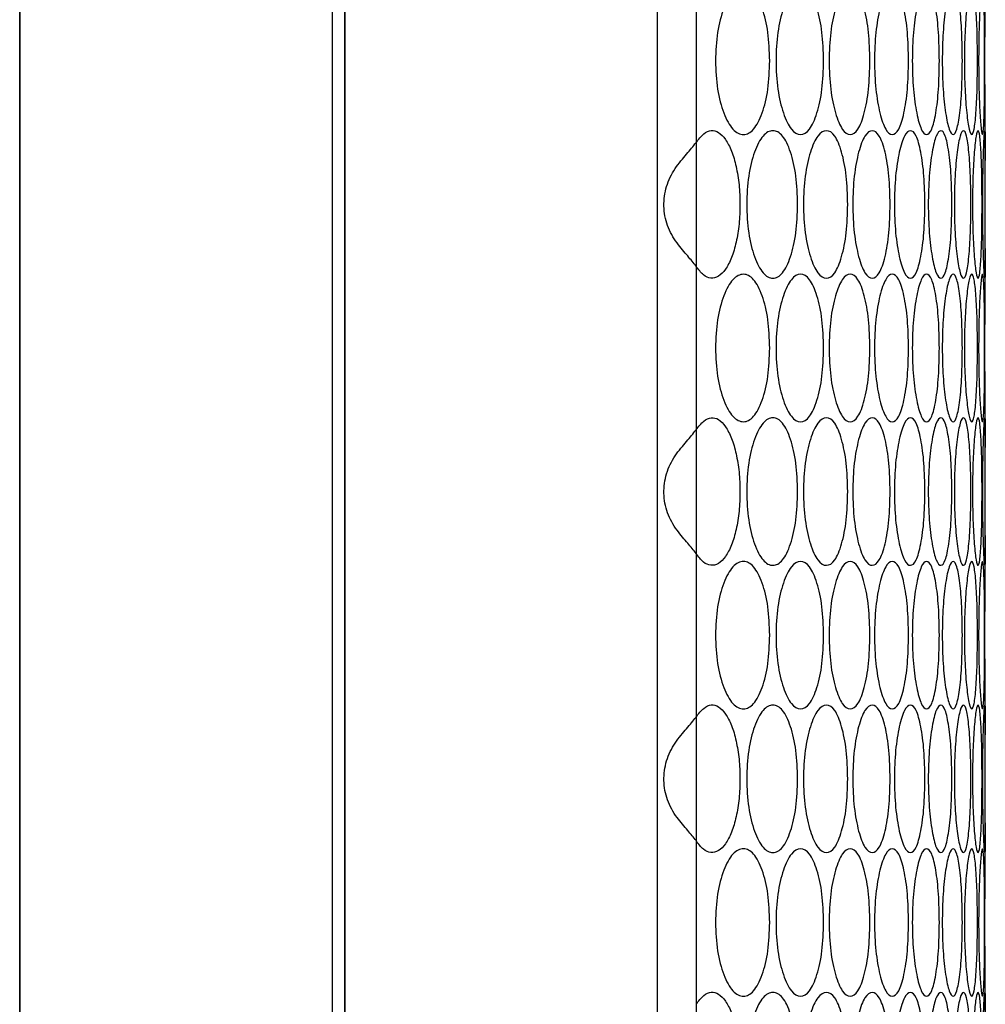
# Model space of a CAD drawing. Units: millimetres. Extents: x 99 to 1849, y -436 to 1061.
# Drawn here: x 274 to 352, y 35 to 115 of the extents above; entities that cross this region are included whole.
import ezdxf

# ---------------------------------------------------------------- set-up
doc = ezdxf.new("R2010")
doc.units = ezdxf.units.MM

msp = doc.modelspace()

# ---------------------------------------------------------------- linework, layer by layer
at = {"color": 7, "linetype": 'Continuous', "lineweight": 25}
for p, q in [((273.532, 370.122), (273.532, -52.878)), ((273.536, -52.878), (273.536, 370.122)), ((299.011, -52.878), (299.011, 370.122)), ((325.423, 369.122), (325.423, -51.878)), ((328.606, 369.122), (328.606, -51.878)), ((299.989, 367.122), (299.989, -49.878)), ((300, 367.122), (300, -49.878)), ((328.606, 118.524), (328.606, 105.2)), ((352.153, 106.207), (352.153, 106.278)), ((352.153, 103.755), (352.153, 106.255)), ((352.153, 96.423), (352.153, 103.92)), ((352.153, 94.09), (352.153, 96.588)), ((328.606, 95.144), (328.606, 81.82)), ((352.153, 82.827), (352.153, 82.898)), ((352.153, 80.375), (352.153, 82.875)), ((352.153, 73.043), (352.153, 80.54)), ((352.153, 70.71), (352.153, 73.208)), ((328.606, 71.764), (328.606, 58.44)), ((352.153, 59.447), (352.153, 59.518)), ((352.153, 56.995), (352.153, 59.495)), ((352.153, 49.663), (352.153, 57.16)), ((352.153, 47.33), (352.153, 49.828)), ((328.606, 48.384), (328.606, 35.06)), ((352.153, 47.377), (352.153, 47.411)), ((352.153, 36.067), (352.153, 36.138)), ((352.153, 33.615), (352.153, 36.115))]:
    msp.add_line(p, q, dxfattribs=at)
for points, knots in [([(334.6, 111.862), (334.573, 111.071), (334.517, 109.49), (334.017, 107.518), (333.319, 106.141), (332.458, 105.723), (331.579, 106.14), (330.831, 107.518), (330.3, 109.489), (330.137, 111.862), (330.3, 114.234), (330.831, 116.206), (331.579, 117.583), (332.458, 118.001), (333.319, 117.583), (334.017, 116.206), (334.516, 114.234), (334.572, 112.653), (334.6, 111.862)], [0, 0, 0, 0, 0.06246, 0.124973, 0.187475, 0.249979, 0.312528, 0.374984, 0.437532, 0.499987, 0.562489, 0.62499, 0.687496, 0.749996, 0.812552, 0.875002, 0.937529, 1, 1, 1, 1]), ([(338.987, 111.862), (338.963, 111.071), (338.915, 109.49), (338.479, 107.518), (337.871, 106.141), (337.117, 105.723), (336.344, 106.14), (335.684, 107.518), (335.214, 109.489), (335.07, 111.862), (335.214, 114.234), (335.684, 116.206), (336.343, 117.583), (337.117, 118.001), (337.871, 117.583), (338.479, 116.206), (338.914, 114.234), (338.963, 112.653), (338.987, 111.862)], [0, 0, 0, 0, 0.06246, 0.124973, 0.187475, 0.249979, 0.312528, 0.374984, 0.437532, 0.499987, 0.562489, 0.62499, 0.687496, 0.749996, 0.812552, 0.875002, 0.937529, 1, 1, 1, 1]), ([(342.757, 111.862), (342.737, 111.071), (342.696, 109.49), (342.326, 107.518), (341.808, 106.141), (341.162, 105.723), (340.497, 106.14), (339.928, 107.518), (339.521, 109.489), (339.395, 111.862), (339.521, 114.234), (339.928, 116.206), (340.497, 117.583), (341.162, 118.001), (341.808, 117.583), (342.326, 116.206), (342.695, 114.234), (342.737, 112.653), (342.757, 111.862)], [0, 0, 0, 0, 0.06246, 0.124973, 0.187475, 0.249979, 0.312528, 0.374984, 0.437532, 0.499987, 0.562489, 0.62499, 0.687496, 0.749996, 0.812552, 0.875002, 0.937529, 1, 1, 1, 1]), ([(345.902, 111.862), (345.885, 111.071), (345.851, 109.49), (345.549, 107.518), (345.121, 106.141), (344.585, 105.723), (344.03, 106.14), (343.552, 107.518), (343.209, 109.489), (343.103, 111.862), (343.208, 114.234), (343.552, 116.206), (344.03, 117.583), (344.585, 118.001), (345.121, 117.583), (345.548, 116.206), (345.851, 114.234), (345.885, 112.653), (345.902, 111.862)], [0, 0, 0, 0, 0.06246, 0.124973, 0.187475, 0.249979, 0.312528, 0.374984, 0.437532, 0.499987, 0.562489, 0.62499, 0.687496, 0.749996, 0.812552, 0.875002, 0.937529, 1, 1, 1, 1]), ([(348.413, 111.862), (348.4, 111.071), (348.374, 109.49), (348.139, 107.518), (347.803, 106.141), (347.379, 105.723), (346.935, 106.14), (346.549, 107.518), (346.27, 109.489), (346.183, 111.862), (346.27, 114.234), (346.549, 116.206), (346.935, 117.583), (347.379, 118.001), (347.803, 117.583), (348.139, 116.206), (348.374, 114.234), (348.4, 112.653), (348.413, 111.862)], [0, 0, 0, 0, 0.06246, 0.124973, 0.187475, 0.249979, 0.312528, 0.374984, 0.437532, 0.499987, 0.562489, 0.62499, 0.687496, 0.749996, 0.812552, 0.875002, 0.937529, 1, 1, 1, 1]), ([(350.286, 111.862), (350.277, 111.071), (350.259, 109.49), (350.091, 107.518), (349.848, 106.141), (349.536, 105.723), (349.204, 106.14), (348.911, 107.518), (348.697, 109.489), (348.631, 111.862), (348.697, 114.234), (348.911, 116.206), (349.204, 117.583), (349.536, 118.001), (349.848, 117.583), (350.091, 116.206), (350.258, 114.234), (350.277, 112.653), (350.286, 111.862)], [0, 0, 0, 0, 0.06246, 0.124973, 0.187475, 0.249979, 0.312528, 0.374984, 0.437532, 0.499987, 0.562489, 0.62499, 0.687496, 0.749996, 0.812552, 0.875002, 0.937529, 1, 1, 1, 1]), ([(351.516, 111.862), (351.511, 111.071), (351.5, 109.49), (351.401, 107.518), (351.252, 106.141), (351.052, 105.723), (350.833, 106.14), (350.634, 107.518), (350.486, 109.489), (350.439, 111.862), (350.486, 114.234), (350.634, 116.206), (350.833, 117.583), (351.052, 118.001), (351.252, 117.583), (351.401, 116.206), (351.5, 114.234), (351.511, 112.653), (351.516, 111.862)], [0, 0, 0, 0, 0.06246, 0.124973, 0.187475, 0.249979, 0.312528, 0.374984, 0.437532, 0.499987, 0.562489, 0.62499, 0.687496, 0.749996, 0.812552, 0.875002, 0.937529, 1, 1, 1, 1]), ([(352.1, 111.862), (352.099, 111.071), (352.096, 109.49), (352.065, 107.518), (352.01, 106.141), (351.924, 105.723), (351.817, 106.14), (351.713, 107.518), (351.631, 109.489), (351.604, 111.862), (351.631, 114.234), (351.713, 116.206), (351.817, 117.583), (351.924, 118.001), (352.01, 117.583), (352.065, 116.206), (352.096, 114.234), (352.099, 112.653), (352.1, 111.862)], [0, 0, 0, 0, 0.06246, 0.124973, 0.187475, 0.249979, 0.312528, 0.374984, 0.437532, 0.499987, 0.562489, 0.62499, 0.687496, 0.749996, 0.812552, 0.875002, 0.937529, 1, 1, 1, 1]), ([(352.152, 106.255), (352.152, 106.269), (352.155, 106.415), (352.144, 107.576), (352.13, 109.474), (352.123, 111.862), (352.13, 114.249), (352.144, 116.148), (352.155, 117.309), (352.152, 117.456), (352.152, 117.47)], [0, 0, 0, 0, 0.016925, 0.177858, 0.339027, 0.499956, 0.661008, 0.822055, 0.983117, 1, 1, 1, 1]), ([(328.606, 105.2), (328.811, 105.464), (329.202, 105.97), (329.833, 106.26), (330.444, 106.1), (331.011, 105.506), (331.511, 104.563), (331.886, 103.281), (332.128, 101.788), (332.204, 100.173), (332.128, 98.557), (331.887, 97.064), (331.511, 95.784), (331.013, 94.834), (330.43, 94.251), (329.812, 94.111), (329.178, 94.366), (328.802, 94.877), (328.606, 95.144)], [0, 0, 0, 0, 0.067089, 0.128208, 0.187656, 0.250078, 0.312617, 0.375073, 0.437597, 0.500069, 0.562567, 0.625066, 0.687545, 0.750061, 0.812403, 0.875681, 0.935103, 1, 1, 1, 1]), ([(336.871, 100.172), (336.844, 99.381), (336.792, 97.8), (336.324, 95.828), (335.671, 94.451), (334.863, 94.033), (334.037, 94.45), (333.333, 95.828), (332.832, 97.799), (332.679, 100.172), (332.832, 102.544), (333.333, 104.516), (334.037, 105.893), (334.863, 106.311), (335.671, 105.893), (336.324, 104.516), (336.792, 102.544), (336.844, 100.963), (336.871, 100.172)], [0, 0, 0, 0, 0.06246, 0.124973, 0.187475, 0.249979, 0.312528, 0.374984, 0.437532, 0.499987, 0.562489, 0.62499, 0.687496, 0.749996, 0.812552, 0.875002, 0.937529, 1, 1, 1, 1]), ([(340.95, 100.172), (340.928, 99.381), (340.883, 97.8), (340.48, 95.828), (339.917, 94.451), (339.216, 94.033), (338.497, 94.45), (337.883, 95.828), (337.444, 97.799), (337.309, 100.172), (337.444, 102.544), (337.883, 104.516), (338.497, 105.893), (339.217, 106.311), (339.917, 105.893), (340.48, 104.516), (340.883, 102.544), (340.928, 100.963), (340.95, 100.172)], [0, 0, 0, 0, 0.06246, 0.124973, 0.187475, 0.249979, 0.312528, 0.374984, 0.437532, 0.499987, 0.562489, 0.62499, 0.687496, 0.749996, 0.812552, 0.875002, 0.937529, 1, 1, 1, 1]), ([(344.408, 100.172), (344.39, 99.381), (344.352, 97.8), (344.016, 95.828), (343.543, 94.451), (342.952, 94.033), (342.342, 94.45), (341.818, 95.828), (341.442, 97.799), (341.327, 100.172), (341.442, 102.544), (341.818, 104.516), (342.342, 105.893), (342.952, 106.311), (343.543, 105.893), (344.016, 104.516), (344.352, 102.544), (344.39, 100.963), (344.408, 100.172)], [0, 0, 0, 0, 0.06246, 0.124973, 0.187475, 0.249979, 0.312528, 0.374984, 0.437532, 0.499987, 0.562489, 0.62499, 0.687496, 0.749996, 0.812552, 0.875002, 0.937529, 1, 1, 1, 1]), ([(347.237, 100.172), (347.222, 99.381), (347.192, 97.8), (346.923, 95.828), (346.542, 94.451), (346.061, 94.033), (345.561, 94.45), (345.129, 95.828), (344.818, 97.799), (344.722, 100.172), (344.818, 102.544), (345.129, 104.516), (345.561, 105.893), (346.061, 106.311), (346.541, 105.893), (346.923, 104.516), (347.192, 102.544), (347.222, 100.963), (347.237, 100.172)], [0, 0, 0, 0, 0.06246, 0.124973, 0.187475, 0.249979, 0.312528, 0.374984, 0.437532, 0.499987, 0.562489, 0.62499, 0.687496, 0.749996, 0.812552, 0.875002, 0.937529, 1, 1, 1, 1]), ([(349.43, 100.172), (349.419, 99.381), (349.397, 97.8), (349.195, 95.828), (348.906, 94.451), (348.538, 94.033), (348.149, 94.45), (347.809, 95.828), (347.563, 97.799), (347.487, 100.172), (347.563, 102.544), (347.809, 104.516), (348.149, 105.893), (348.538, 106.311), (348.906, 105.893), (349.195, 104.516), (349.396, 102.544), (349.419, 100.963), (349.43, 100.172)], [0, 0, 0, 0, 0.06246, 0.124973, 0.187475, 0.249979, 0.312528, 0.374984, 0.437532, 0.499987, 0.562489, 0.62499, 0.687496, 0.749996, 0.812552, 0.875002, 0.937529, 1, 1, 1, 1]), ([(350.982, 100.172), (350.974, 99.381), (350.96, 97.8), (350.826, 95.828), (350.63, 94.451), (350.375, 94.033), (350.099, 94.45), (349.853, 95.828), (349.672, 97.799), (349.615, 100.172), (349.672, 102.544), (349.853, 104.516), (350.099, 105.893), (350.375, 106.311), (350.63, 105.893), (350.826, 104.516), (350.96, 102.544), (350.974, 100.963), (350.982, 100.172)], [0, 0, 0, 0, 0.06246, 0.124973, 0.187475, 0.249979, 0.312528, 0.374984, 0.437532, 0.499987, 0.562489, 0.62499, 0.687496, 0.749996, 0.812552, 0.875002, 0.937529, 1, 1, 1, 1]), ([(351.889, 100.172), (351.886, 99.381), (351.879, 97.8), (351.814, 95.828), (351.711, 94.451), (351.569, 94.033), (351.406, 94.45), (351.254, 95.828), (351.139, 97.799), (351.102, 100.172), (351.139, 102.544), (351.254, 104.516), (351.406, 105.893), (351.569, 106.311), (351.711, 105.893), (351.814, 104.516), (351.879, 102.544), (351.886, 100.963), (351.889, 100.172)], [0, 0, 0, 0, 0.06246, 0.124973, 0.187475, 0.249979, 0.312528, 0.374984, 0.437532, 0.499987, 0.562489, 0.62499, 0.687496, 0.749996, 0.812552, 0.875002, 0.937529, 1, 1, 1, 1]), ([(352.152, 96.588), (352.152, 96.361), (352.153, 95.467), (352.146, 94.473), (352.117, 94.027), (352.067, 94.452), (352.01, 95.827), (351.961, 97.799), (351.944, 100.172), (351.961, 102.544), (352.01, 104.517), (352.067, 105.892), (352.117, 106.317), (352.146, 105.871), (352.153, 104.877), (352.152, 103.983), (352.152, 103.755)], [0, 0, 0, 0, 0.026874, 0.105723, 0.184574, 0.263483, 0.342274, 0.421181, 0.49997, 0.57882, 0.657667, 0.736521, 0.815367, 0.894285, 0.973068, 1, 1, 1, 1]), ([(328.606, 95.144), (328.394, 95.407), (327.964, 95.937), (327, 97.021), (326.204, 98.408), (325.899, 100.035), (326.128, 101.664), (326.849, 103.137), (327.894, 104.306), (328.367, 104.9), (328.606, 105.2)], [0, 0, 0, 0, 0.116291, 0.235173, 0.36367, 0.489841, 0.615749, 0.743096, 0.870606, 1, 1, 1, 1]), ([(334.6, 88.482), (334.573, 87.691), (334.517, 86.11), (334.017, 84.138), (333.319, 82.761), (332.458, 82.343), (331.579, 82.76), (330.831, 84.138), (330.3, 86.109), (330.137, 88.482), (330.3, 90.854), (330.831, 92.826), (331.579, 94.203), (332.458, 94.621), (333.319, 94.203), (334.017, 92.826), (334.516, 90.854), (334.572, 89.273), (334.6, 88.482)], [0, 0, 0, 0, 0.06246, 0.124973, 0.187475, 0.249979, 0.312528, 0.374984, 0.437532, 0.499987, 0.562489, 0.62499, 0.687496, 0.749996, 0.812552, 0.875002, 0.937529, 1, 1, 1, 1]), ([(338.987, 88.482), (338.963, 87.691), (338.915, 86.11), (338.479, 84.138), (337.871, 82.761), (337.117, 82.343), (336.344, 82.76), (335.684, 84.138), (335.214, 86.109), (335.07, 88.482), (335.214, 90.854), (335.684, 92.826), (336.343, 94.203), (337.117, 94.621), (337.871, 94.203), (338.479, 92.826), (338.914, 90.854), (338.963, 89.273), (338.987, 88.482)], [0, 0, 0, 0, 0.06246, 0.124973, 0.187475, 0.249979, 0.312528, 0.374984, 0.437532, 0.499987, 0.562489, 0.62499, 0.687496, 0.749996, 0.812552, 0.875002, 0.937529, 1, 1, 1, 1]), ([(342.757, 88.482), (342.737, 87.691), (342.696, 86.11), (342.326, 84.138), (341.808, 82.761), (341.162, 82.343), (340.497, 82.76), (339.928, 84.138), (339.521, 86.109), (339.395, 88.482), (339.521, 90.854), (339.928, 92.826), (340.497, 94.203), (341.162, 94.621), (341.808, 94.203), (342.326, 92.826), (342.695, 90.854), (342.737, 89.273), (342.757, 88.482)], [0, 0, 0, 0, 0.06246, 0.124973, 0.187475, 0.249979, 0.312528, 0.374984, 0.437532, 0.499987, 0.562489, 0.62499, 0.687496, 0.749996, 0.812552, 0.875002, 0.937529, 1, 1, 1, 1]), ([(345.902, 88.482), (345.885, 87.691), (345.851, 86.11), (345.549, 84.138), (345.121, 82.761), (344.585, 82.343), (344.03, 82.76), (343.552, 84.138), (343.209, 86.109), (343.103, 88.482), (343.208, 90.854), (343.552, 92.826), (344.03, 94.203), (344.585, 94.621), (345.121, 94.203), (345.548, 92.826), (345.851, 90.854), (345.885, 89.273), (345.902, 88.482)], [0, 0, 0, 0, 0.06246, 0.124973, 0.187475, 0.249979, 0.312528, 0.374984, 0.437532, 0.499987, 0.562489, 0.62499, 0.687496, 0.749996, 0.812552, 0.875002, 0.937529, 1, 1, 1, 1]), ([(348.413, 88.482), (348.4, 87.691), (348.374, 86.11), (348.139, 84.138), (347.803, 82.761), (347.379, 82.343), (346.935, 82.76), (346.549, 84.138), (346.27, 86.109), (346.183, 88.482), (346.27, 90.854), (346.549, 92.826), (346.935, 94.203), (347.379, 94.621), (347.803, 94.203), (348.139, 92.826), (348.374, 90.854), (348.4, 89.273), (348.413, 88.482)], [0, 0, 0, 0, 0.06246, 0.124973, 0.187475, 0.249979, 0.312528, 0.374984, 0.437532, 0.499987, 0.562489, 0.62499, 0.687496, 0.749996, 0.812552, 0.875002, 0.937529, 1, 1, 1, 1]), ([(350.286, 88.482), (350.277, 87.691), (350.259, 86.11), (350.091, 84.138), (349.848, 82.761), (349.536, 82.343), (349.204, 82.76), (348.911, 84.138), (348.697, 86.109), (348.631, 88.482), (348.697, 90.854), (348.911, 92.826), (349.204, 94.203), (349.536, 94.621), (349.848, 94.203), (350.091, 92.826), (350.258, 90.854), (350.277, 89.273), (350.286, 88.482)], [0, 0, 0, 0, 0.06246, 0.124973, 0.187475, 0.249979, 0.312528, 0.374984, 0.437532, 0.499987, 0.562489, 0.62499, 0.687496, 0.749996, 0.812552, 0.875002, 0.937529, 1, 1, 1, 1]), ([(351.516, 88.482), (351.511, 87.691), (351.5, 86.11), (351.401, 84.138), (351.252, 82.761), (351.052, 82.343), (350.833, 82.76), (350.634, 84.138), (350.486, 86.109), (350.439, 88.482), (350.486, 90.854), (350.634, 92.826), (350.833, 94.203), (351.052, 94.621), (351.252, 94.203), (351.401, 92.826), (351.5, 90.854), (351.511, 89.273), (351.516, 88.482)], [0, 0, 0, 0, 0.06246, 0.124973, 0.187475, 0.249979, 0.312528, 0.374984, 0.437532, 0.499987, 0.562489, 0.62499, 0.687496, 0.749996, 0.812552, 0.875002, 0.937529, 1, 1, 1, 1]), ([(352.1, 88.482), (352.099, 87.691), (352.096, 86.11), (352.065, 84.138), (352.01, 82.761), (351.924, 82.343), (351.817, 82.76), (351.713, 84.138), (351.631, 86.109), (351.604, 88.482), (351.631, 90.854), (351.713, 92.826), (351.817, 94.203), (351.924, 94.621), (352.01, 94.203), (352.065, 92.826), (352.096, 90.854), (352.099, 89.273), (352.1, 88.482)], [0, 0, 0, 0, 0.06246, 0.124973, 0.187475, 0.249979, 0.312528, 0.374984, 0.437532, 0.499987, 0.562489, 0.62499, 0.687496, 0.749996, 0.812552, 0.875002, 0.937529, 1, 1, 1, 1]), ([(352.152, 82.875), (352.152, 82.889), (352.155, 83.035), (352.144, 84.196), (352.13, 86.094), (352.123, 88.482), (352.13, 90.869), (352.144, 92.768), (352.155, 93.929), (352.152, 94.076), (352.152, 94.09)], [0, 0, 0, 0, 0.016925, 0.177858, 0.339027, 0.499956, 0.661008, 0.822055, 0.983117, 1, 1, 1, 1]), ([(328.606, 81.82), (328.811, 82.084), (329.202, 82.59), (329.833, 82.88), (330.444, 82.72), (331.011, 82.126), (331.511, 81.183), (331.886, 79.901), (332.128, 78.408), (332.204, 76.793), (332.128, 75.177), (331.887, 73.684), (331.511, 72.404), (331.013, 71.454), (330.43, 70.871), (329.812, 70.731), (329.178, 70.986), (328.802, 71.497), (328.606, 71.764)], [0, 0, 0, 0, 0.067089, 0.128208, 0.187656, 0.250078, 0.312617, 0.375073, 0.437597, 0.500069, 0.562567, 0.625066, 0.687545, 0.750061, 0.812403, 0.875681, 0.935103, 1, 1, 1, 1]), ([(336.871, 76.792), (336.844, 76.001), (336.792, 74.42), (336.324, 72.448), (335.671, 71.071), (334.863, 70.653), (334.037, 71.07), (333.333, 72.448), (332.832, 74.419), (332.679, 76.792), (332.832, 79.164), (333.333, 81.136), (334.037, 82.513), (334.863, 82.931), (335.671, 82.513), (336.324, 81.136), (336.792, 79.164), (336.844, 77.583), (336.871, 76.792)], [0, 0, 0, 0, 0.06246, 0.124973, 0.187475, 0.249979, 0.312528, 0.374984, 0.437532, 0.499987, 0.562489, 0.62499, 0.687496, 0.749996, 0.812552, 0.875002, 0.937529, 1, 1, 1, 1]), ([(340.95, 76.792), (340.928, 76.001), (340.883, 74.42), (340.48, 72.448), (339.917, 71.071), (339.216, 70.653), (338.497, 71.07), (337.883, 72.448), (337.444, 74.419), (337.309, 76.792), (337.444, 79.164), (337.883, 81.136), (338.497, 82.513), (339.217, 82.931), (339.917, 82.513), (340.48, 81.136), (340.883, 79.164), (340.928, 77.583), (340.95, 76.792)], [0, 0, 0, 0, 0.06246, 0.124973, 0.187475, 0.249979, 0.312528, 0.374984, 0.437532, 0.499987, 0.562489, 0.62499, 0.687496, 0.749996, 0.812552, 0.875002, 0.937529, 1, 1, 1, 1]), ([(344.408, 76.792), (344.39, 76.001), (344.352, 74.42), (344.016, 72.448), (343.543, 71.071), (342.952, 70.653), (342.342, 71.07), (341.818, 72.448), (341.442, 74.419), (341.327, 76.792), (341.442, 79.164), (341.818, 81.136), (342.342, 82.513), (342.952, 82.931), (343.543, 82.513), (344.016, 81.136), (344.352, 79.164), (344.39, 77.583), (344.408, 76.792)], [0, 0, 0, 0, 0.06246, 0.124973, 0.187475, 0.249979, 0.312528, 0.374984, 0.437532, 0.499987, 0.562489, 0.62499, 0.687496, 0.749996, 0.812552, 0.875002, 0.937529, 1, 1, 1, 1]), ([(347.237, 76.792), (347.222, 76.001), (347.192, 74.42), (346.923, 72.448), (346.542, 71.071), (346.061, 70.653), (345.561, 71.07), (345.129, 72.448), (344.818, 74.419), (344.722, 76.792), (344.818, 79.164), (345.129, 81.136), (345.561, 82.513), (346.061, 82.931), (346.541, 82.513), (346.923, 81.136), (347.192, 79.164), (347.222, 77.583), (347.237, 76.792)], [0, 0, 0, 0, 0.06246, 0.124973, 0.187475, 0.249979, 0.312528, 0.374984, 0.437532, 0.499987, 0.562489, 0.62499, 0.687496, 0.749996, 0.812552, 0.875002, 0.937529, 1, 1, 1, 1]), ([(349.43, 76.792), (349.419, 76.001), (349.397, 74.42), (349.195, 72.448), (348.906, 71.071), (348.538, 70.653), (348.149, 71.07), (347.809, 72.448), (347.563, 74.419), (347.487, 76.792), (347.563, 79.164), (347.809, 81.136), (348.149, 82.513), (348.538, 82.931), (348.906, 82.513), (349.195, 81.136), (349.396, 79.164), (349.419, 77.583), (349.43, 76.792)], [0, 0, 0, 0, 0.06246, 0.124973, 0.187475, 0.249979, 0.312528, 0.374984, 0.437532, 0.499987, 0.562489, 0.62499, 0.687496, 0.749996, 0.812552, 0.875002, 0.937529, 1, 1, 1, 1]), ([(350.982, 76.792), (350.974, 76.001), (350.96, 74.42), (350.826, 72.448), (350.63, 71.071), (350.375, 70.653), (350.099, 71.07), (349.853, 72.448), (349.672, 74.419), (349.615, 76.792), (349.672, 79.164), (349.853, 81.136), (350.099, 82.513), (350.375, 82.931), (350.63, 82.513), (350.826, 81.136), (350.96, 79.164), (350.974, 77.583), (350.982, 76.792)], [0, 0, 0, 0, 0.06246, 0.124973, 0.187475, 0.249979, 0.312528, 0.374984, 0.437532, 0.499987, 0.562489, 0.62499, 0.687496, 0.749996, 0.812552, 0.875002, 0.937529, 1, 1, 1, 1]), ([(351.889, 76.792), (351.886, 76.001), (351.879, 74.42), (351.814, 72.448), (351.711, 71.071), (351.569, 70.653), (351.406, 71.07), (351.254, 72.448), (351.139, 74.419), (351.102, 76.792), (351.139, 79.164), (351.254, 81.136), (351.406, 82.513), (351.569, 82.931), (351.711, 82.513), (351.814, 81.136), (351.879, 79.164), (351.886, 77.583), (351.889, 76.792)], [0, 0, 0, 0, 0.06246, 0.124973, 0.187475, 0.249979, 0.312528, 0.374984, 0.437532, 0.499987, 0.562489, 0.62499, 0.687496, 0.749996, 0.812552, 0.875002, 0.937529, 1, 1, 1, 1]), ([(352.152, 73.208), (352.152, 72.981), (352.153, 72.087), (352.146, 71.093), (352.117, 70.647), (352.067, 71.072), (352.01, 72.447), (351.961, 74.419), (351.944, 76.792), (351.961, 79.164), (352.01, 81.137), (352.067, 82.512), (352.117, 82.937), (352.146, 82.491), (352.153, 81.497), (352.152, 80.603), (352.152, 80.375)], [0, 0, 0, 0, 0.026874, 0.105723, 0.184574, 0.263483, 0.342274, 0.421181, 0.49997, 0.57882, 0.657667, 0.736521, 0.815367, 0.894285, 0.973068, 1, 1, 1, 1]), ([(328.606, 71.764), (328.394, 72.027), (327.964, 72.557), (327, 73.641), (326.204, 75.028), (325.899, 76.655), (326.128, 78.284), (326.849, 79.757), (327.894, 80.926), (328.367, 81.52), (328.606, 81.82)], [0, 0, 0, 0, 0.116291, 0.235173, 0.36367, 0.489841, 0.615749, 0.743096, 0.870606, 1, 1, 1, 1]), ([(334.6, 65.102), (334.573, 64.311), (334.517, 62.73), (334.017, 60.758), (333.319, 59.381), (332.458, 58.963), (331.579, 59.38), (330.831, 60.758), (330.3, 62.729), (330.137, 65.102), (330.3, 67.474), (330.831, 69.446), (331.579, 70.823), (332.458, 71.241), (333.319, 70.823), (334.017, 69.446), (334.516, 67.474), (334.572, 65.893), (334.6, 65.102)], [0, 0, 0, 0, 0.06246, 0.124973, 0.187475, 0.249979, 0.312528, 0.374984, 0.437532, 0.499987, 0.562489, 0.62499, 0.687496, 0.749996, 0.812552, 0.875002, 0.937529, 1, 1, 1, 1]), ([(338.987, 65.102), (338.963, 64.311), (338.915, 62.73), (338.479, 60.758), (337.871, 59.381), (337.117, 58.963), (336.344, 59.38), (335.684, 60.758), (335.214, 62.729), (335.07, 65.102), (335.214, 67.474), (335.684, 69.446), (336.343, 70.823), (337.117, 71.241), (337.871, 70.823), (338.479, 69.446), (338.914, 67.474), (338.963, 65.893), (338.987, 65.102)], [0, 0, 0, 0, 0.06246, 0.124973, 0.187475, 0.249979, 0.312528, 0.374984, 0.437532, 0.499987, 0.562489, 0.62499, 0.687496, 0.749996, 0.812552, 0.875002, 0.937529, 1, 1, 1, 1]), ([(342.757, 65.102), (342.737, 64.311), (342.696, 62.73), (342.326, 60.758), (341.808, 59.381), (341.162, 58.963), (340.497, 59.38), (339.928, 60.758), (339.521, 62.729), (339.395, 65.102), (339.521, 67.474), (339.928, 69.446), (340.497, 70.823), (341.162, 71.241), (341.808, 70.823), (342.326, 69.446), (342.695, 67.474), (342.737, 65.893), (342.757, 65.102)], [0, 0, 0, 0, 0.06246, 0.124973, 0.187475, 0.249979, 0.312528, 0.374984, 0.437532, 0.499987, 0.562489, 0.62499, 0.687496, 0.749996, 0.812552, 0.875002, 0.937529, 1, 1, 1, 1]), ([(345.902, 65.102), (345.885, 64.311), (345.851, 62.73), (345.549, 60.758), (345.121, 59.381), (344.585, 58.963), (344.03, 59.38), (343.552, 60.758), (343.209, 62.729), (343.103, 65.102), (343.208, 67.474), (343.552, 69.446), (344.03, 70.823), (344.585, 71.241), (345.121, 70.823), (345.548, 69.446), (345.851, 67.474), (345.885, 65.893), (345.902, 65.102)], [0, 0, 0, 0, 0.06246, 0.124973, 0.187475, 0.249979, 0.312528, 0.374984, 0.437532, 0.499987, 0.562489, 0.62499, 0.687496, 0.749996, 0.812552, 0.875002, 0.937529, 1, 1, 1, 1]), ([(348.413, 65.102), (348.4, 64.311), (348.374, 62.73), (348.139, 60.758), (347.803, 59.381), (347.379, 58.963), (346.935, 59.38), (346.549, 60.758), (346.27, 62.729), (346.183, 65.102), (346.27, 67.474), (346.549, 69.446), (346.935, 70.823), (347.379, 71.241), (347.803, 70.823), (348.139, 69.446), (348.374, 67.474), (348.4, 65.893), (348.413, 65.102)], [0, 0, 0, 0, 0.06246, 0.124973, 0.187475, 0.249979, 0.312528, 0.374984, 0.437532, 0.499987, 0.562489, 0.62499, 0.687496, 0.749996, 0.812552, 0.875002, 0.937529, 1, 1, 1, 1]), ([(350.286, 65.102), (350.277, 64.311), (350.259, 62.73), (350.091, 60.758), (349.848, 59.381), (349.536, 58.963), (349.204, 59.38), (348.911, 60.758), (348.697, 62.729), (348.631, 65.102), (348.697, 67.474), (348.911, 69.446), (349.204, 70.823), (349.536, 71.241), (349.848, 70.823), (350.091, 69.446), (350.258, 67.474), (350.277, 65.893), (350.286, 65.102)], [0, 0, 0, 0, 0.06246, 0.124973, 0.187475, 0.249979, 0.312528, 0.374984, 0.437532, 0.499987, 0.562489, 0.62499, 0.687496, 0.749996, 0.812552, 0.875002, 0.937529, 1, 1, 1, 1]), ([(351.516, 65.102), (351.511, 64.311), (351.5, 62.73), (351.401, 60.758), (351.252, 59.381), (351.052, 58.963), (350.833, 59.38), (350.634, 60.758), (350.486, 62.729), (350.439, 65.102), (350.486, 67.474), (350.634, 69.446), (350.833, 70.823), (351.052, 71.241), (351.252, 70.823), (351.401, 69.446), (351.5, 67.474), (351.511, 65.893), (351.516, 65.102)], [0, 0, 0, 0, 0.06246, 0.124973, 0.187475, 0.249979, 0.312528, 0.374984, 0.437532, 0.499987, 0.562489, 0.62499, 0.687496, 0.749996, 0.812552, 0.875002, 0.937529, 1, 1, 1, 1]), ([(352.1, 65.102), (352.099, 64.311), (352.096, 62.73), (352.065, 60.758), (352.01, 59.381), (351.924, 58.963), (351.817, 59.38), (351.713, 60.758), (351.631, 62.729), (351.604, 65.102), (351.631, 67.474), (351.713, 69.446), (351.817, 70.823), (351.924, 71.241), (352.01, 70.823), (352.065, 69.446), (352.096, 67.474), (352.099, 65.893), (352.1, 65.102)], [0, 0, 0, 0, 0.06246, 0.124973, 0.187475, 0.249979, 0.312528, 0.374984, 0.437532, 0.499987, 0.562489, 0.62499, 0.687496, 0.749996, 0.812552, 0.875002, 0.937529, 1, 1, 1, 1]), ([(352.152, 59.495), (352.152, 59.509), (352.155, 59.655), (352.144, 60.816), (352.13, 62.714), (352.123, 65.102), (352.13, 67.489), (352.144, 69.388), (352.155, 70.549), (352.152, 70.696), (352.152, 70.71)], [0, 0, 0, 0, 0.016925, 0.177858, 0.339027, 0.499956, 0.661008, 0.822055, 0.983117, 1, 1, 1, 1]), ([(328.606, 58.44), (328.811, 58.704), (329.202, 59.21), (329.833, 59.5), (330.444, 59.34), (331.011, 58.746), (331.511, 57.803), (331.886, 56.521), (332.128, 55.028), (332.204, 53.413), (332.128, 51.797), (331.887, 50.304), (331.511, 49.024), (331.013, 48.074), (330.43, 47.491), (329.812, 47.351), (329.178, 47.606), (328.802, 48.117), (328.606, 48.384)], [0, 0, 0, 0, 0.067089, 0.128208, 0.187656, 0.250078, 0.312617, 0.375073, 0.437597, 0.500069, 0.562567, 0.625066, 0.687545, 0.750061, 0.812403, 0.875681, 0.935103, 1, 1, 1, 1]), ([(336.871, 53.412), (336.844, 52.621), (336.792, 51.04), (336.324, 49.068), (335.671, 47.691), (334.863, 47.273), (334.037, 47.69), (333.333, 49.068), (332.832, 51.039), (332.679, 53.412), (332.832, 55.784), (333.333, 57.756), (334.037, 59.133), (334.863, 59.551), (335.671, 59.133), (336.324, 57.756), (336.792, 55.784), (336.844, 54.203), (336.871, 53.412)], [0, 0, 0, 0, 0.06246, 0.124973, 0.187475, 0.249979, 0.312528, 0.374984, 0.437532, 0.499987, 0.562489, 0.62499, 0.687496, 0.749996, 0.812552, 0.875002, 0.937529, 1, 1, 1, 1]), ([(340.95, 53.412), (340.928, 52.621), (340.883, 51.04), (340.48, 49.068), (339.917, 47.691), (339.216, 47.273), (338.497, 47.69), (337.883, 49.068), (337.444, 51.039), (337.309, 53.412), (337.444, 55.784), (337.883, 57.756), (338.497, 59.133), (339.217, 59.551), (339.917, 59.133), (340.48, 57.756), (340.883, 55.784), (340.928, 54.203), (340.95, 53.412)], [0, 0, 0, 0, 0.06246, 0.124973, 0.187475, 0.249979, 0.312528, 0.374984, 0.437532, 0.499987, 0.562489, 0.62499, 0.687496, 0.749996, 0.812552, 0.875002, 0.937529, 1, 1, 1, 1]), ([(344.408, 53.412), (344.39, 52.621), (344.352, 51.04), (344.016, 49.068), (343.543, 47.691), (342.952, 47.273), (342.342, 47.69), (341.818, 49.068), (341.442, 51.039), (341.327, 53.412), (341.442, 55.784), (341.818, 57.756), (342.342, 59.133), (342.952, 59.551), (343.543, 59.133), (344.016, 57.756), (344.352, 55.784), (344.39, 54.203), (344.408, 53.412)], [0, 0, 0, 0, 0.06246, 0.124973, 0.187475, 0.249979, 0.312528, 0.374984, 0.437532, 0.499987, 0.562489, 0.62499, 0.687496, 0.749996, 0.812552, 0.875002, 0.937529, 1, 1, 1, 1]), ([(347.237, 53.412), (347.222, 52.621), (347.192, 51.04), (346.923, 49.068), (346.542, 47.691), (346.061, 47.273), (345.561, 47.69), (345.129, 49.068), (344.818, 51.039), (344.722, 53.412), (344.818, 55.784), (345.129, 57.756), (345.561, 59.133), (346.061, 59.551), (346.541, 59.133), (346.923, 57.756), (347.192, 55.784), (347.222, 54.203), (347.237, 53.412)], [0, 0, 0, 0, 0.06246, 0.124973, 0.187475, 0.249979, 0.312528, 0.374984, 0.437532, 0.499987, 0.562489, 0.62499, 0.687496, 0.749996, 0.812552, 0.875002, 0.937529, 1, 1, 1, 1]), ([(349.43, 53.412), (349.419, 52.621), (349.397, 51.04), (349.195, 49.068), (348.906, 47.691), (348.538, 47.273), (348.149, 47.69), (347.809, 49.068), (347.563, 51.039), (347.487, 53.412), (347.563, 55.784), (347.809, 57.756), (348.149, 59.133), (348.538, 59.551), (348.906, 59.133), (349.195, 57.756), (349.396, 55.784), (349.419, 54.203), (349.43, 53.412)], [0, 0, 0, 0, 0.06246, 0.124973, 0.187475, 0.249979, 0.312528, 0.374984, 0.437532, 0.499987, 0.562489, 0.62499, 0.687496, 0.749996, 0.812552, 0.875002, 0.937529, 1, 1, 1, 1]), ([(350.982, 53.412), (350.974, 52.621), (350.96, 51.04), (350.826, 49.068), (350.63, 47.691), (350.375, 47.273), (350.099, 47.69), (349.853, 49.068), (349.672, 51.039), (349.615, 53.412), (349.672, 55.784), (349.853, 57.756), (350.099, 59.133), (350.375, 59.551), (350.63, 59.133), (350.826, 57.756), (350.96, 55.784), (350.974, 54.203), (350.982, 53.412)], [0, 0, 0, 0, 0.06246, 0.124973, 0.187475, 0.249979, 0.312528, 0.374984, 0.437532, 0.499987, 0.562489, 0.62499, 0.687496, 0.749996, 0.812552, 0.875002, 0.937529, 1, 1, 1, 1]), ([(351.889, 53.412), (351.886, 52.621), (351.879, 51.04), (351.814, 49.068), (351.711, 47.691), (351.569, 47.273), (351.406, 47.69), (351.254, 49.068), (351.139, 51.039), (351.102, 53.412), (351.139, 55.784), (351.254, 57.756), (351.406, 59.133), (351.569, 59.551), (351.711, 59.133), (351.814, 57.756), (351.879, 55.784), (351.886, 54.203), (351.889, 53.412)], [0, 0, 0, 0, 0.06246, 0.124973, 0.187475, 0.249979, 0.312528, 0.374984, 0.437532, 0.499987, 0.562489, 0.62499, 0.687496, 0.749996, 0.812552, 0.875002, 0.937529, 1, 1, 1, 1]), ([(352.152, 49.828), (352.152, 49.601), (352.153, 48.707), (352.146, 47.713), (352.117, 47.267), (352.067, 47.692), (352.01, 49.067), (351.961, 51.039), (351.944, 53.412), (351.961, 55.784), (352.01, 57.757), (352.067, 59.132), (352.117, 59.557), (352.146, 59.111), (352.153, 58.117), (352.152, 57.223), (352.152, 56.995)], [0, 0, 0, 0, 0.026874, 0.105723, 0.184574, 0.263483, 0.342274, 0.421181, 0.49997, 0.57882, 0.657667, 0.736521, 0.815367, 0.894285, 0.973068, 1, 1, 1, 1]), ([(328.606, 48.384), (328.394, 48.647), (327.964, 49.177), (327, 50.261), (326.204, 51.648), (325.899, 53.275), (326.128, 54.904), (326.849, 56.377), (327.894, 57.546), (328.367, 58.14), (328.606, 58.44)], [0, 0, 0, 0, 0.116291, 0.235173, 0.36367, 0.489841, 0.615749, 0.743096, 0.870606, 1, 1, 1, 1]), ([(334.6, 41.722), (334.573, 40.931), (334.517, 39.35), (334.017, 37.378), (333.319, 36.001), (332.458, 35.583), (331.579, 36), (330.831, 37.378), (330.3, 39.349), (330.137, 41.722), (330.3, 44.094), (330.831, 46.066), (331.579, 47.443), (332.458, 47.861), (333.319, 47.443), (334.017, 46.066), (334.516, 44.094), (334.572, 42.513), (334.6, 41.722)], [0, 0, 0, 0, 0.06246, 0.124973, 0.187475, 0.249979, 0.312528, 0.374984, 0.437532, 0.499987, 0.562489, 0.62499, 0.687496, 0.749996, 0.812552, 0.875002, 0.937529, 1, 1, 1, 1]), ([(338.987, 41.722), (338.963, 40.931), (338.915, 39.35), (338.479, 37.378), (337.871, 36.001), (337.117, 35.583), (336.344, 36), (335.684, 37.378), (335.214, 39.349), (335.07, 41.722), (335.214, 44.094), (335.684, 46.066), (336.343, 47.443), (337.117, 47.861), (337.871, 47.443), (338.479, 46.066), (338.914, 44.094), (338.963, 42.513), (338.987, 41.722)], [0, 0, 0, 0, 0.06246, 0.124973, 0.187475, 0.249979, 0.312528, 0.374984, 0.437532, 0.499987, 0.562489, 0.62499, 0.687496, 0.749996, 0.812552, 0.875002, 0.937529, 1, 1, 1, 1]), ([(342.757, 41.722), (342.737, 40.931), (342.696, 39.35), (342.326, 37.378), (341.808, 36.001), (341.162, 35.583), (340.497, 36), (339.928, 37.378), (339.521, 39.349), (339.395, 41.722), (339.521, 44.094), (339.928, 46.066), (340.497, 47.443), (341.162, 47.861), (341.808, 47.443), (342.326, 46.066), (342.695, 44.094), (342.737, 42.513), (342.757, 41.722)], [0, 0, 0, 0, 0.06246, 0.124973, 0.187475, 0.249979, 0.312528, 0.374984, 0.437532, 0.499987, 0.562489, 0.62499, 0.687496, 0.749996, 0.812552, 0.875002, 0.937529, 1, 1, 1, 1]), ([(345.902, 41.722), (345.885, 40.931), (345.851, 39.35), (345.549, 37.378), (345.121, 36.001), (344.585, 35.583), (344.03, 36), (343.552, 37.378), (343.209, 39.349), (343.103, 41.722), (343.208, 44.094), (343.552, 46.066), (344.03, 47.443), (344.585, 47.861), (345.121, 47.443), (345.548, 46.066), (345.851, 44.094), (345.885, 42.513), (345.902, 41.722)], [0, 0, 0, 0, 0.06246, 0.124973, 0.187475, 0.249979, 0.312528, 0.374984, 0.437532, 0.499987, 0.562489, 0.62499, 0.687496, 0.749996, 0.812552, 0.875002, 0.937529, 1, 1, 1, 1]), ([(348.413, 41.722), (348.4, 40.931), (348.374, 39.35), (348.139, 37.378), (347.803, 36.001), (347.379, 35.583), (346.935, 36), (346.549, 37.378), (346.27, 39.349), (346.183, 41.722), (346.27, 44.094), (346.549, 46.066), (346.935, 47.443), (347.379, 47.861), (347.803, 47.443), (348.139, 46.066), (348.374, 44.094), (348.4, 42.513), (348.413, 41.722)], [0, 0, 0, 0, 0.06246, 0.124973, 0.187475, 0.249979, 0.312528, 0.374984, 0.437532, 0.499987, 0.562489, 0.62499, 0.687496, 0.749996, 0.812552, 0.875002, 0.937529, 1, 1, 1, 1]), ([(350.286, 41.722), (350.277, 40.931), (350.259, 39.35), (350.091, 37.378), (349.848, 36.001), (349.536, 35.583), (349.204, 36), (348.911, 37.378), (348.697, 39.349), (348.631, 41.722), (348.697, 44.094), (348.911, 46.066), (349.204, 47.443), (349.536, 47.861), (349.848, 47.443), (350.091, 46.066), (350.258, 44.094), (350.277, 42.513), (350.286, 41.722)], [0, 0, 0, 0, 0.06246, 0.124973, 0.187475, 0.249979, 0.312528, 0.374984, 0.437532, 0.499987, 0.562489, 0.62499, 0.687496, 0.749996, 0.812552, 0.875002, 0.937529, 1, 1, 1, 1]), ([(351.516, 41.722), (351.511, 40.931), (351.5, 39.35), (351.401, 37.378), (351.252, 36.001), (351.052, 35.583), (350.833, 36), (350.634, 37.378), (350.486, 39.349), (350.439, 41.722), (350.486, 44.094), (350.634, 46.066), (350.833, 47.443), (351.052, 47.861), (351.252, 47.443), (351.401, 46.066), (351.5, 44.094), (351.511, 42.513), (351.516, 41.722)], [0, 0, 0, 0, 0.06246, 0.124973, 0.187475, 0.249979, 0.312528, 0.374984, 0.437532, 0.499987, 0.562489, 0.62499, 0.687496, 0.749996, 0.812552, 0.875002, 0.937529, 1, 1, 1, 1]), ([(352.1, 41.722), (352.099, 40.931), (352.096, 39.35), (352.065, 37.378), (352.01, 36.001), (351.924, 35.583), (351.817, 36), (351.713, 37.378), (351.631, 39.349), (351.604, 41.722), (351.631, 44.094), (351.713, 46.066), (351.817, 47.443), (351.924, 47.861), (352.01, 47.443), (352.065, 46.066), (352.096, 44.094), (352.099, 42.513), (352.1, 41.722)], [0, 0, 0, 0, 0.06246, 0.124973, 0.187475, 0.249979, 0.312528, 0.374984, 0.437532, 0.499987, 0.562489, 0.62499, 0.687496, 0.749996, 0.812552, 0.875002, 0.937529, 1, 1, 1, 1]), ([(352.152, 36.115), (352.152, 36.129), (352.155, 36.275), (352.144, 37.436), (352.13, 39.334), (352.123, 41.722), (352.13, 44.109), (352.144, 46.008), (352.155, 47.169), (352.152, 47.316), (352.152, 47.33)], [0, 0, 0, 0, 0.016925, 0.177858, 0.339027, 0.499956, 0.661008, 0.822055, 0.983117, 1, 1, 1, 1]), ([(328.606, 35.06), (328.811, 35.324), (329.202, 35.83), (329.833, 36.12), (330.444, 35.96), (331.011, 35.366), (331.511, 34.423), (331.886, 33.141), (332.128, 31.648), (332.204, 30.033), (332.128, 28.417), (331.887, 26.924), (331.511, 25.644), (331.013, 24.694), (330.43, 24.111), (329.812, 23.971), (329.178, 24.226), (328.802, 24.737), (328.606, 25.004)], [0, 0, 0, 0, 0.067089, 0.128208, 0.187656, 0.250078, 0.312617, 0.375073, 0.437597, 0.500069, 0.562567, 0.625066, 0.687545, 0.750061, 0.812403, 0.875681, 0.935103, 1, 1, 1, 1]), ([(336.871, 30.032), (336.844, 29.241), (336.792, 27.66), (336.324, 25.688), (335.671, 24.311), (334.863, 23.893), (334.037, 24.31), (333.333, 25.688), (332.832, 27.659), (332.679, 30.032), (332.832, 32.404), (333.333, 34.376), (334.037, 35.753), (334.863, 36.171), (335.671, 35.753), (336.324, 34.376), (336.792, 32.404), (336.844, 30.823), (336.871, 30.032)], [0, 0, 0, 0, 0.06246, 0.124973, 0.187475, 0.249979, 0.312528, 0.374984, 0.437532, 0.499987, 0.562489, 0.62499, 0.687496, 0.749996, 0.812552, 0.875002, 0.937529, 1, 1, 1, 1]), ([(340.95, 30.032), (340.928, 29.241), (340.883, 27.66), (340.48, 25.688), (339.917, 24.311), (339.216, 23.893), (338.497, 24.31), (337.883, 25.688), (337.444, 27.659), (337.309, 30.032), (337.444, 32.404), (337.883, 34.376), (338.497, 35.753), (339.217, 36.171), (339.917, 35.753), (340.48, 34.376), (340.883, 32.404), (340.928, 30.823), (340.95, 30.032)], [0, 0, 0, 0, 0.06246, 0.124973, 0.187475, 0.249979, 0.312528, 0.374984, 0.437532, 0.499987, 0.562489, 0.62499, 0.687496, 0.749996, 0.812552, 0.875002, 0.937529, 1, 1, 1, 1]), ([(344.408, 30.032), (344.39, 29.241), (344.352, 27.66), (344.016, 25.688), (343.543, 24.311), (342.952, 23.893), (342.342, 24.31), (341.818, 25.688), (341.442, 27.659), (341.327, 30.032), (341.442, 32.404), (341.818, 34.376), (342.342, 35.753), (342.952, 36.171), (343.543, 35.753), (344.016, 34.376), (344.352, 32.404), (344.39, 30.823), (344.408, 30.032)], [0, 0, 0, 0, 0.06246, 0.124973, 0.187475, 0.249979, 0.312528, 0.374984, 0.437532, 0.499987, 0.562489, 0.62499, 0.687496, 0.749996, 0.812552, 0.875002, 0.937529, 1, 1, 1, 1]), ([(347.237, 30.032), (347.222, 29.241), (347.192, 27.66), (346.923, 25.688), (346.542, 24.311), (346.061, 23.893), (345.561, 24.31), (345.129, 25.688), (344.818, 27.659), (344.722, 30.032), (344.818, 32.404), (345.129, 34.376), (345.561, 35.753), (346.061, 36.171), (346.541, 35.753), (346.923, 34.376), (347.192, 32.404), (347.222, 30.823), (347.237, 30.032)], [0, 0, 0, 0, 0.06246, 0.124973, 0.187475, 0.249979, 0.312528, 0.374984, 0.437532, 0.499987, 0.562489, 0.62499, 0.687496, 0.749996, 0.812552, 0.875002, 0.937529, 1, 1, 1, 1]), ([(349.43, 30.032), (349.419, 29.241), (349.397, 27.66), (349.195, 25.688), (348.906, 24.311), (348.538, 23.893), (348.149, 24.31), (347.809, 25.688), (347.563, 27.659), (347.487, 30.032), (347.563, 32.404), (347.809, 34.376), (348.149, 35.753), (348.538, 36.171), (348.906, 35.753), (349.195, 34.376), (349.396, 32.404), (349.419, 30.823), (349.43, 30.032)], [0, 0, 0, 0, 0.06246, 0.124973, 0.187475, 0.249979, 0.312528, 0.374984, 0.437532, 0.499987, 0.562489, 0.62499, 0.687496, 0.749996, 0.812552, 0.875002, 0.937529, 1, 1, 1, 1]), ([(350.982, 30.032), (350.974, 29.241), (350.96, 27.66), (350.826, 25.688), (350.63, 24.311), (350.375, 23.893), (350.099, 24.31), (349.853, 25.688), (349.672, 27.659), (349.615, 30.032), (349.672, 32.404), (349.853, 34.376), (350.099, 35.753), (350.375, 36.171), (350.63, 35.753), (350.826, 34.376), (350.96, 32.404), (350.974, 30.823), (350.982, 30.032)], [0, 0, 0, 0, 0.06246, 0.124973, 0.187475, 0.249979, 0.312528, 0.374984, 0.437532, 0.499987, 0.562489, 0.62499, 0.687496, 0.749996, 0.812552, 0.875002, 0.937529, 1, 1, 1, 1]), ([(351.889, 30.032), (351.886, 29.241), (351.879, 27.66), (351.814, 25.688), (351.711, 24.311), (351.569, 23.893), (351.406, 24.31), (351.254, 25.688), (351.139, 27.659), (351.102, 30.032), (351.139, 32.404), (351.254, 34.376), (351.406, 35.753), (351.569, 36.171), (351.711, 35.753), (351.814, 34.376), (351.879, 32.404), (351.886, 30.823), (351.889, 30.032)], [0, 0, 0, 0, 0.06246, 0.124973, 0.187475, 0.249979, 0.312528, 0.374984, 0.437532, 0.499987, 0.562489, 0.62499, 0.687496, 0.749996, 0.812552, 0.875002, 0.937529, 1, 1, 1, 1]), ([(352.152, 26.448), (352.152, 26.221), (352.153, 25.327), (352.146, 24.333), (352.117, 23.887), (352.067, 24.312), (352.01, 25.687), (351.961, 27.659), (351.944, 30.032), (351.961, 32.404), (352.01, 34.377), (352.067, 35.752), (352.117, 36.177), (352.146, 35.731), (352.153, 34.737), (352.152, 33.843), (352.152, 33.615)], [0, 0, 0, 0, 0.026874, 0.105723, 0.184574, 0.263483, 0.342274, 0.421181, 0.49997, 0.57882, 0.657667, 0.736521, 0.815367, 0.894285, 0.973068, 1, 1, 1, 1])]:
    msp.add_open_spline(points, degree=3, knots=knots, dxfattribs=at)

doc.saveas('drawing.dxf')
